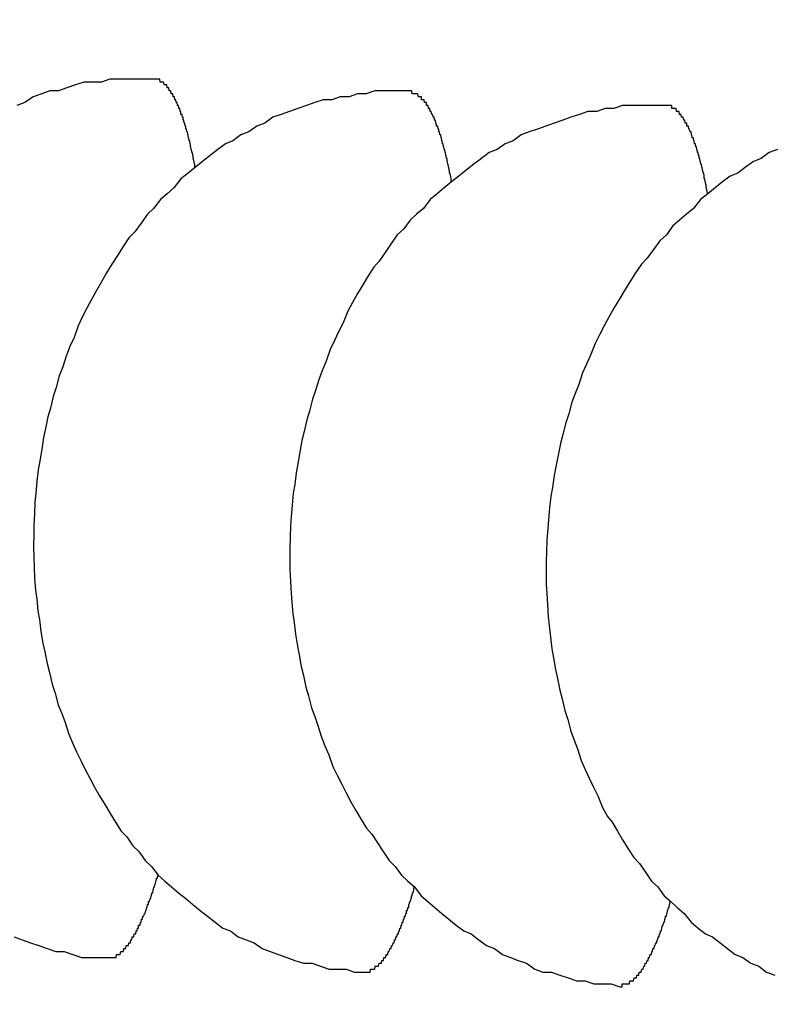
# Model space of a CAD drawing. Extents: x 253 to 8880, y 346 to 6347.
# Drawn here: x 735 to 738, y 5510 to 5513 of the extents above; entities that cross this region are included whole.
import ezdxf

# ---------------------------------------------------------------- set-up
doc = ezdxf.new("R2010")
doc.units = 0
doc.header["$LTSCALE"] = 250
doc.header["$PDMODE"] = 33
doc.header["$PDSIZE"] = 5
doc.layers.get('DEFPOINTS').update_dxf_attribs({"linetype": 'CONTINUOUS'})
doc.layers.add('SJC', color=1, linetype='CONTINUOUS')
doc.layers.add('SUNPOU', color=4, linetype='CONTINUOUS')
doc.styles.add('EXT08', font='ROMANS', dxfattribs={"width": 0.8, "bigfont": 'EXTFONT'})
doc.dimstyles.get("Standard").update_dxf_attribs({"dimscale": 25, "dimtxt": 3, "dimasz": 2, "dimexe": 1, "dimexo": 1, "dimgap": 1.2, "dimtad": 1, "dimcen": 0.09, "dimazin": 3, "dimtfac": 1, "dimtmove": 0, "dimatfit": 3})

# ---------------------------------------------------------------- blocks, each defined once
blk = doc.blocks.new('*D0')
at = {"layer": 'DEFPOINTS', "color": 0}
for p in [(651.026, 5950.7719), (763.0109, 5533.9566), (651.026, 5479.857)]:
    blk.add_point(p, dxfattribs=at)
at = {"layer": 'SUNPOU'}
for p, q in [((651.026, 5504.857), (651.026, 5975.7719)), ((763.0109, 5558.9566), (763.0109, 5975.7719)), ((601.026, 5950.7719), (551.026, 5950.7719)), ((763.0109, 5950.7719), (651.026, 5950.7719)), ((813.0109, 5950.7719), (863.0109, 5950.7719))]:
    blk.add_line(p, q, dxfattribs=at)
for points in [[(601.026, 5959.1052), (601.026, 5942.4385), (651.026, 5950.7719)], [(813.0109, 5959.1052), (813.0109, 5942.4385), (763.0109, 5950.7719)]]:
    blk.add_solid(points, dxfattribs=at)
at = {"layer": 'SUNPOU', "style": 'EXT08'}
blk.add_text('112', height=75, dxfattribs=at).set_placement((559.037, 5894.01))

msp = doc.modelspace()

# ---------------------------------------------------------------- linework, layer by layer
at = {"layer": 'SJC'}
for points in [[(735.583, 5513.06, 0), (735.553, 5513.06, 0), (735.524, 5513.06, 0), (735.494, 5513.06, 0), (735.465, 5513.06, 0), (735.435, 5513.06, 0), (735.406, 5513.05, 0), (735.377, 5513.05, 0), (735.347, 5513.05, 0), (735.318, 5513.04, 0), (735.289, 5513.03, 0), (735.26, 5513.02, 0), (735.231, 5513.02, 0), (735.203, 5513.01, 0), (735.174, 5513, 0), (735.146, 5512.98, 0), (735.118, 5512.97, 0)], [(735.725, 5512.76, 0), (735.724, 5512.76, 0), (735.724, 5512.77, 0), (735.723, 5512.77, 0), (735.722, 5512.78, 0), (735.721, 5512.78, 0), (735.72, 5512.79, 0), (735.719, 5512.79, 0), (735.718, 5512.79, 0), (735.718, 5512.8, 0), (735.717, 5512.8, 0), (735.716, 5512.81, 0), (735.715, 5512.81, 0), (735.714, 5512.81, 0), (735.713, 5512.82, 0), (735.712, 5512.82, 0), (735.711, 5512.83, 0), (735.71, 5512.83, 0), (735.709, 5512.83, 0), (735.709, 5512.84, 0), (735.708, 5512.84, 0), (735.707, 5512.85, 0), (735.706, 5512.85, 0), (735.705, 5512.85, 0), (735.704, 5512.86, 0), (735.703, 5512.86, 0), (735.702, 5512.87, 0), (735.701, 5512.87, 0), (735.7, 5512.87, 0), (735.699, 5512.88, 0), (735.698, 5512.88, 0), (735.697, 5512.88, 0), (735.696, 5512.89, 0), (735.695, 5512.89, 0), (735.694, 5512.89, 0), (735.693, 5512.9, 0), (735.692, 5512.9, 0), (735.691, 5512.9, 0), (735.69, 5512.91, 0), (735.689, 5512.91, 0), (735.688, 5512.91, 0), (735.687, 5512.92, 0), (735.686, 5512.92, 0), (735.685, 5512.92, 0), (735.684, 5512.93, 0), (735.683, 5512.93, 0), (735.682, 5512.93, 0), (735.681, 5512.94, 0), (735.68, 5512.94, 0), (735.678, 5512.94, 0), (735.677, 5512.94, 0), (735.676, 5512.95, 0), (735.675, 5512.95, 0), (735.674, 5512.95, 0), (735.673, 5512.96, 0), (735.672, 5512.96, 0), (735.671, 5512.96, 0), (735.67, 5512.96, 0), (735.669, 5512.97, 0), (735.668, 5512.97, 0), (735.666, 5512.97, 0), (735.665, 5512.97, 0), (735.664, 5512.98, 0), (735.663, 5512.98, 0), (735.662, 5512.98, 0), (735.661, 5512.98, 0), (735.66, 5512.99, 0), (735.659, 5512.99, 0), (735.657, 5512.99, 0), (735.656, 5512.99, 0), (735.655, 5513, 0), (735.654, 5513, 0), (735.653, 5513, 0), (735.652, 5513, 0), (735.65, 5513, 0), (735.649, 5513.01, 0), (735.648, 5513.01, 0), (735.647, 5513.01, 0), (735.646, 5513.01, 0), (735.644, 5513.01, 0), (735.643, 5513.02, 0), (735.642, 5513.02, 0), (735.641, 5513.02, 0), (735.64, 5513.02, 0), (735.639, 5513.02, 0), (735.637, 5513.02, 0), (735.636, 5513.03, 0), (735.635, 5513.03, 0), (735.634, 5513.03, 0), (735.632, 5513.03, 0), (735.631, 5513.03, 0), (735.63, 5513.03, 0), (735.629, 5513.04, 0), (735.628, 5513.04, 0), (735.626, 5513.04, 0), (735.625, 5513.04, 0), (735.624, 5513.04, 0), (735.623, 5513.04, 0), (735.621, 5513.04, 0), (735.62, 5513.04, 0), (735.619, 5513.05, 0), (735.618, 5513.05, 0), (735.616, 5513.05, 0), (735.615, 5513.05, 0), (735.614, 5513.05, 0), (735.612, 5513.05, 0), (735.611, 5513.05, 0), (735.61, 5513.05, 0), (735.609, 5513.05, 0), (735.607, 5513.05, 0), (735.606, 5513.05, 0), (735.605, 5513.06, 0), (735.604, 5513.06, 0), (735.602, 5513.06, 0), (735.601, 5513.06, 0), (735.6, 5513.06, 0), (735.598, 5513.06, 0), (735.597, 5513.06, 0), (735.596, 5513.06, 0), (735.594, 5513.06, 0), (735.593, 5513.06, 0), (735.592, 5513.06, 0), (735.591, 5513.06, 0), (735.589, 5513.06, 0), (735.588, 5513.06, 0), (735.587, 5513.06, 0), (735.585, 5513.06, 0), (735.584, 5513.06, 0), (735.583, 5513.06, 0)], [(736.455, 5513.02, 0), (736.425, 5513.02, 0), (736.396, 5513.02, 0), (736.366, 5513.02, 0), (736.337, 5513.02, 0), (736.307, 5513.01, 0), (736.278, 5513.01, 0), (736.249, 5513, 0), (736.219, 5513, 0), (736.19, 5512.99, 0), (736.161, 5512.99, 0), (736.132, 5512.98, 0), (736.104, 5512.97, 0), (736.075, 5512.96, 0), (736.046, 5512.95, 0), (736.018, 5512.94, 0), (735.99, 5512.93, 0), (735.962, 5512.91, 0), (735.935, 5512.9, 0), (735.908, 5512.88, 0), (735.881, 5512.87, 0), (735.854, 5512.85, 0), (735.828, 5512.84, 0), (735.802, 5512.82, 0), (735.776, 5512.8, 0), (735.75, 5512.78, 0), (735.726, 5512.76, 0), (735.701, 5512.74, 0), (735.677, 5512.72, 0), (735.653, 5512.69, 0), (735.63, 5512.67, 0), (735.607, 5512.65, 0), (735.584, 5512.62, 0), (735.563, 5512.6, 0), (735.541, 5512.57, 0), (735.52, 5512.54, 0), (735.5, 5512.52, 0), (735.48, 5512.49, 0), (735.461, 5512.46, 0), (735.442, 5512.43, 0), (735.424, 5512.4, 0), (735.406, 5512.37, 0), (735.389, 5512.34, 0), (735.372, 5512.31, 0), (735.357, 5512.28, 0), (735.341, 5512.25, 0), (735.327, 5512.22, 0), (735.313, 5512.18, 0), (735.299, 5512.15, 0), (735.287, 5512.12, 0), (735.275, 5512.08, 0), (735.263, 5512.05, 0), (735.252, 5512.01, 0), (735.242, 5511.98, 0), (735.233, 5511.94, 0), (735.224, 5511.91, 0), (735.216, 5511.87, 0), (735.209, 5511.84, 0), (735.203, 5511.8, 0), (735.197, 5511.76, 0), (735.191, 5511.73, 0), (735.187, 5511.69, 0), (735.183, 5511.65, 0), (735.18, 5511.62, 0), (735.178, 5511.58, 0), (735.176, 5511.54, 0), (735.176, 5511.51, 0), (735.175, 5511.47, 0), (735.176, 5511.43, 0), (735.177, 5511.4, 0), (735.179, 5511.36, 0), (735.182, 5511.32, 0), (735.186, 5511.29, 0), (735.19, 5511.25, 0), (735.195, 5511.22, 0), (735.2, 5511.18, 0), (735.207, 5511.14, 0), (735.214, 5511.11, 0), (735.222, 5511.07, 0), (735.23, 5511.04, 0), (735.239, 5511, 0), (735.249, 5510.97, 0), (735.259, 5510.93, 0), (735.271, 5510.9, 0), (735.283, 5510.87, 0), (735.295, 5510.83, 0), (735.308, 5510.8, 0), (735.322, 5510.77, 0), (735.336, 5510.74, 0), (735.351, 5510.71, 0), (735.367, 5510.68, 0), (735.383, 5510.65, 0), (735.4, 5510.62, 0), (735.418, 5510.59, 0), (735.436, 5510.56, 0), (735.454, 5510.53, 0), (735.473, 5510.5, 0), (735.493, 5510.48, 0), (735.513, 5510.45, 0), (735.534, 5510.43, 0), (735.555, 5510.4, 0), (735.577, 5510.38, 0), (735.599, 5510.35, 0), (735.622, 5510.33, 0), (735.645, 5510.31, 0), (735.669, 5510.29, 0), (735.693, 5510.27, 0), (735.717, 5510.25, 0), (735.742, 5510.23, 0), (735.767, 5510.21, 0), (735.793, 5510.19, 0), (735.819, 5510.17, 0), (735.845, 5510.16, 0), (735.872, 5510.14, 0), (735.899, 5510.13, 0), (735.926, 5510.12, 0), (735.953, 5510.1, 0), (735.981, 5510.09, 0), (736.009, 5510.08, 0), (736.037, 5510.07, 0), (736.065, 5510.06, 0), (736.094, 5510.05, 0), (736.123, 5510.05, 0), (736.152, 5510.04, 0), (736.181, 5510.03, 0), (736.21, 5510.03, 0), (736.239, 5510.03, 0), (736.268, 5510.02, 0), (736.298, 5510.02, 0)], [(736.597, 5512.71, 0), (736.597, 5512.72, 0), (736.596, 5512.72, 0), (736.595, 5512.73, 0), (736.594, 5512.73, 0), (736.593, 5512.74, 0), (736.592, 5512.74, 0), (736.591, 5512.74, 0), (736.591, 5512.75, 0), (736.59, 5512.75, 0), (736.589, 5512.76, 0), (736.588, 5512.76, 0), (736.587, 5512.76, 0), (736.586, 5512.77, 0), (736.585, 5512.77, 0), (736.584, 5512.78, 0), (736.583, 5512.78, 0), (736.583, 5512.79, 0), (736.582, 5512.79, 0), (736.581, 5512.79, 0), (736.58, 5512.8, 0), (736.579, 5512.8, 0), (736.578, 5512.8, 0), (736.577, 5512.81, 0), (736.576, 5512.81, 0), (736.575, 5512.82, 0), (736.574, 5512.82, 0), (736.573, 5512.82, 0), (736.572, 5512.83, 0), (736.571, 5512.83, 0), (736.57, 5512.83, 0), (736.569, 5512.84, 0), (736.568, 5512.84, 0), (736.567, 5512.84, 0), (736.566, 5512.85, 0), (736.565, 5512.85, 0), (736.564, 5512.86, 0), (736.563, 5512.86, 0), (736.562, 5512.86, 0), (736.561, 5512.87, 0), (736.56, 5512.87, 0), (736.559, 5512.87, 0), (736.558, 5512.87, 0), (736.557, 5512.88, 0), (736.556, 5512.88, 0), (736.555, 5512.88, 0), (736.554, 5512.89, 0), (736.553, 5512.89, 0), (736.552, 5512.89, 0), (736.551, 5512.9, 0), (736.55, 5512.9, 0), (736.548, 5512.9, 0), (736.547, 5512.9, 0), (736.546, 5512.91, 0), (736.545, 5512.91, 0), (736.544, 5512.91, 0), (736.543, 5512.92, 0), (736.542, 5512.92, 0), (736.541, 5512.92, 0), (736.54, 5512.92, 0), (736.539, 5512.93, 0), (736.537, 5512.93, 0), (736.536, 5512.93, 0), (736.535, 5512.93, 0), (736.534, 5512.94, 0), (736.533, 5512.94, 0), (736.532, 5512.94, 0), (736.531, 5512.94, 0), (736.529, 5512.95, 0), (736.528, 5512.95, 0), (736.527, 5512.95, 0), (736.526, 5512.95, 0), (736.525, 5512.95, 0), (736.524, 5512.96, 0), (736.523, 5512.96, 0), (736.521, 5512.96, 0), (736.52, 5512.96, 0), (736.519, 5512.96, 0), (736.518, 5512.97, 0), (736.517, 5512.97, 0), (736.515, 5512.97, 0), (736.514, 5512.97, 0), (736.513, 5512.97, 0), (736.512, 5512.98, 0), (736.511, 5512.98, 0), (736.509, 5512.98, 0), (736.508, 5512.98, 0), (736.507, 5512.98, 0), (736.506, 5512.98, 0), (736.505, 5512.99, 0), (736.503, 5512.99, 0), (736.502, 5512.99, 0), (736.501, 5512.99, 0), (736.5, 5512.99, 0), (736.498, 5512.99, 0), (736.497, 5512.99, 0), (736.496, 5512.99, 0), (736.495, 5513, 0), (736.493, 5513, 0), (736.492, 5513, 0), (736.491, 5513, 0), (736.49, 5513, 0), (736.488, 5513, 0), (736.487, 5513, 0), (736.486, 5513, 0), (736.485, 5513, 0), (736.483, 5513.01, 0), (736.482, 5513.01, 0), (736.481, 5513.01, 0), (736.48, 5513.01, 0), (736.478, 5513.01, 0), (736.477, 5513.01, 0), (736.476, 5513.01, 0), (736.474, 5513.01, 0), (736.473, 5513.01, 0), (736.472, 5513.01, 0), (736.47, 5513.01, 0), (736.469, 5513.01, 0), (736.468, 5513.01, 0), (736.467, 5513.01, 0), (736.465, 5513.01, 0), (736.464, 5513.01, 0), (736.463, 5513.02, 0), (736.461, 5513.02, 0), (736.46, 5513.02, 0), (736.459, 5513.02, 0), (736.457, 5513.02, 0), (736.456, 5513.02, 0), (736.455, 5513.02, 0)], [(737.327, 5512.97, 0), (737.297, 5512.97, 0), (737.268, 5512.97, 0), (737.239, 5512.97, 0), (737.209, 5512.97, 0), (737.18, 5512.97, 0), (737.15, 5512.96, 0), (737.121, 5512.96, 0), (737.092, 5512.95, 0), (737.062, 5512.95, 0), (737.033, 5512.94, 0), (737.004, 5512.93, 0), (736.976, 5512.92, 0), (736.947, 5512.91, 0), (736.919, 5512.9, 0), (736.89, 5512.89, 0), (736.862, 5512.88, 0), (736.835, 5512.87, 0), (736.807, 5512.85, 0), (736.78, 5512.84, 0), (736.753, 5512.82, 0), (736.726, 5512.81, 0), (736.7, 5512.79, 0), (736.674, 5512.77, 0), (736.648, 5512.75, 0), (736.623, 5512.73, 0), (736.598, 5512.71, 0), (736.573, 5512.69, 0), (736.549, 5512.67, 0), (736.525, 5512.65, 0), (736.502, 5512.62, 0), (736.479, 5512.6, 0), (736.457, 5512.58, 0), (736.435, 5512.55, 0), (736.413, 5512.53, 0), (736.392, 5512.5, 0), (736.372, 5512.47, 0), (736.352, 5512.44, 0), (736.333, 5512.42, 0), (736.314, 5512.39, 0), (736.296, 5512.36, 0), (736.278, 5512.33, 0), (736.261, 5512.3, 0), (736.245, 5512.27, 0), (736.229, 5512.23, 0), (736.213, 5512.2, 0), (736.199, 5512.17, 0), (736.185, 5512.14, 0), (736.171, 5512.1, 0), (736.159, 5512.07, 0), (736.147, 5512.04, 0), (736.135, 5512, 0), (736.125, 5511.97, 0), (736.114, 5511.93, 0), (736.105, 5511.9, 0), (736.096, 5511.86, 0), (736.088, 5511.83, 0), (736.081, 5511.79, 0), (736.075, 5511.75, 0), (736.069, 5511.72, 0), (736.064, 5511.68, 0), (736.059, 5511.65, 0), (736.055, 5511.61, 0), (736.052, 5511.57, 0), (736.05, 5511.54, 0), (736.049, 5511.5, 0), (736.048, 5511.46, 0), (736.048, 5511.43, 0), (736.048, 5511.39, 0), (736.05, 5511.35, 0), (736.052, 5511.31, 0), (736.054, 5511.28, 0), (736.058, 5511.24, 0), (736.062, 5511.21, 0), (736.067, 5511.17, 0), (736.073, 5511.13, 0), (736.079, 5511.1, 0), (736.086, 5511.06, 0), (736.094, 5511.03, 0), (736.102, 5510.99, 0), (736.111, 5510.96, 0), (736.121, 5510.92, 0), (736.132, 5510.89, 0), (736.143, 5510.86, 0), (736.155, 5510.82, 0), (736.167, 5510.79, 0), (736.18, 5510.76, 0), (736.194, 5510.72, 0), (736.208, 5510.69, 0), (736.224, 5510.66, 0), (736.239, 5510.63, 0), (736.255, 5510.6, 0), (736.272, 5510.57, 0), (736.29, 5510.54, 0), (736.308, 5510.51, 0), (736.326, 5510.49, 0), (736.346, 5510.46, 0), (736.365, 5510.43, 0), (736.386, 5510.4, 0), (736.406, 5510.38, 0), (736.428, 5510.35, 0), (736.449, 5510.33, 0), (736.472, 5510.31, 0), (736.494, 5510.28, 0), (736.517, 5510.26, 0), (736.541, 5510.24, 0), (736.565, 5510.22, 0), (736.589, 5510.2, 0), (736.614, 5510.18, 0), (736.64, 5510.16, 0), (736.665, 5510.15, 0), (736.691, 5510.13, 0), (736.717, 5510.11, 0), (736.744, 5510.1, 0), (736.771, 5510.08, 0), (736.798, 5510.07, 0), (736.825, 5510.06, 0), (736.853, 5510.05, 0), (736.881, 5510.03, 0), (736.909, 5510.02, 0), (736.938, 5510.02, 0), (736.966, 5510.01, 0), (736.995, 5510, 0), (737.024, 5509.99, 0), (737.053, 5509.99, 0), (737.082, 5509.98, 0), (737.111, 5509.98, 0), (737.141, 5509.98, 0), (737.17, 5509.97, 0)], [(737.47, 5512.67, 0), (737.469, 5512.67, 0), (737.468, 5512.68, 0), (737.467, 5512.68, 0), (737.466, 5512.69, 0), (737.465, 5512.69, 0), (737.464, 5512.69, 0), (737.464, 5512.7, 0), (737.463, 5512.7, 0), (737.462, 5512.71, 0), (737.461, 5512.71, 0), (737.46, 5512.72, 0), (737.459, 5512.72, 0), (737.458, 5512.72, 0), (737.457, 5512.73, 0), (737.457, 5512.73, 0), (737.456, 5512.74, 0), (737.455, 5512.74, 0), (737.454, 5512.74, 0), (737.453, 5512.75, 0), (737.452, 5512.75, 0), (737.451, 5512.76, 0), (737.45, 5512.76, 0), (737.449, 5512.76, 0), (737.448, 5512.77, 0), (737.447, 5512.77, 0), (737.446, 5512.77, 0), (737.445, 5512.78, 0), (737.444, 5512.78, 0), (737.443, 5512.79, 0), (737.442, 5512.79, 0), (737.441, 5512.79, 0), (737.44, 5512.8, 0), (737.439, 5512.8, 0), (737.438, 5512.8, 0), (737.437, 5512.81, 0), (737.436, 5512.81, 0), (737.435, 5512.81, 0), (737.434, 5512.82, 0), (737.433, 5512.82, 0), (737.432, 5512.82, 0), (737.431, 5512.83, 0), (737.43, 5512.83, 0), (737.429, 5512.83, 0), (737.428, 5512.84, 0), (737.427, 5512.84, 0), (737.426, 5512.84, 0), (737.425, 5512.84, 0), (737.424, 5512.85, 0), (737.423, 5512.85, 0), (737.422, 5512.85, 0), (737.421, 5512.86, 0), (737.42, 5512.86, 0), (737.418, 5512.86, 0), (737.417, 5512.86, 0), (737.416, 5512.87, 0), (737.415, 5512.87, 0), (737.414, 5512.87, 0), (737.413, 5512.88, 0), (737.412, 5512.88, 0), (737.411, 5512.88, 0), (737.41, 5512.88, 0), (737.408, 5512.89, 0), (737.407, 5512.89, 0), (737.406, 5512.89, 0), (737.405, 5512.89, 0), (737.404, 5512.9, 0), (737.403, 5512.9, 0), (737.402, 5512.9, 0), (737.4, 5512.9, 0), (737.399, 5512.9, 0), (737.398, 5512.91, 0), (737.397, 5512.91, 0), (737.396, 5512.91, 0), (737.395, 5512.91, 0), (737.393, 5512.91, 0), (737.392, 5512.92, 0), (737.391, 5512.92, 0), (737.39, 5512.92, 0), (737.389, 5512.92, 0), (737.388, 5512.92, 0), (737.386, 5512.93, 0), (737.385, 5512.93, 0), (737.384, 5512.93, 0), (737.383, 5512.93, 0), (737.382, 5512.93, 0), (737.38, 5512.93, 0), (737.379, 5512.94, 0), (737.378, 5512.94, 0), (737.377, 5512.94, 0), (737.375, 5512.94, 0), (737.374, 5512.94, 0), (737.373, 5512.94, 0), (737.372, 5512.95, 0), (737.371, 5512.95, 0), (737.369, 5512.95, 0), (737.368, 5512.95, 0), (737.367, 5512.95, 0), (737.366, 5512.95, 0), (737.364, 5512.95, 0), (737.363, 5512.95, 0), (737.362, 5512.96, 0), (737.361, 5512.96, 0), (737.359, 5512.96, 0), (737.358, 5512.96, 0), (737.357, 5512.96, 0), (737.355, 5512.96, 0), (737.354, 5512.96, 0), (737.353, 5512.96, 0), (737.352, 5512.96, 0), (737.35, 5512.96, 0), (737.349, 5512.96, 0), (737.348, 5512.96, 0), (737.347, 5512.97, 0), (737.345, 5512.97, 0), (737.344, 5512.97, 0), (737.343, 5512.97, 0), (737.341, 5512.97, 0), (737.34, 5512.97, 0), (737.339, 5512.97, 0), (737.337, 5512.97, 0), (737.336, 5512.97, 0), (737.335, 5512.97, 0), (737.333, 5512.97, 0), (737.332, 5512.97, 0), (737.331, 5512.97, 0), (737.33, 5512.97, 0), (737.328, 5512.97, 0), (737.327, 5512.97, 0)], [(737.707, 5512.82, 0), (737.679, 5512.81, 0), (737.652, 5512.79, 0), (737.625, 5512.78, 0), (737.598, 5512.76, 0), (737.572, 5512.74, 0), (737.546, 5512.73, 0), (737.52, 5512.71, 0), (737.495, 5512.69, 0), (737.47, 5512.67, 0), (737.445, 5512.65, 0), (737.421, 5512.62, 0), (737.397, 5512.6, 0), (737.374, 5512.58, 0), (737.351, 5512.56, 0), (737.329, 5512.53, 0), (737.307, 5512.51, 0), (737.285, 5512.48, 0), (737.264, 5512.45, 0), (737.244, 5512.43, 0), (737.224, 5512.4, 0), (737.205, 5512.37, 0), (737.186, 5512.34, 0), (737.168, 5512.31, 0), (737.15, 5512.28, 0), (737.133, 5512.25, 0), (737.117, 5512.22, 0), (737.101, 5512.19, 0), (737.086, 5512.16, 0), (737.071, 5512.12, 0), (737.057, 5512.09, 0), (737.044, 5512.06, 0), (737.031, 5512.02, 0), (737.019, 5511.99, 0), (737.007, 5511.96, 0), (736.997, 5511.92, 0), (736.987, 5511.89, 0), (736.977, 5511.85, 0), (736.969, 5511.82, 0), (736.961, 5511.78, 0), (736.953, 5511.74, 0), (736.947, 5511.71, 0), (736.941, 5511.67, 0), (736.936, 5511.64, 0), (736.931, 5511.6, 0), (736.928, 5511.56, 0), (736.925, 5511.53, 0), (736.922, 5511.49, 0), (736.921, 5511.45, 0), (736.92, 5511.42, 0), (736.92, 5511.38, 0), (736.92, 5511.34, 0), (736.922, 5511.31, 0), (736.924, 5511.27, 0), (736.927, 5511.23, 0), (736.93, 5511.2, 0), (736.934, 5511.16, 0), (736.939, 5511.12, 0), (736.945, 5511.09, 0), (736.951, 5511.05, 0), (736.958, 5511.02, 0), (736.966, 5510.98, 0), (736.974, 5510.95, 0), (736.983, 5510.91, 0), (736.993, 5510.88, 0), (737.004, 5510.84, 0), (737.015, 5510.81, 0), (737.027, 5510.78, 0), (737.039, 5510.74, 0), (737.052, 5510.71, 0), (737.066, 5510.68, 0), (737.081, 5510.65, 0), (737.096, 5510.62, 0), (737.111, 5510.58, 0), (737.128, 5510.55, 0), (737.144, 5510.53, 0), (737.162, 5510.5, 0), (737.18, 5510.47, 0), (737.199, 5510.44, 0), (737.218, 5510.41, 0), (737.237, 5510.39, 0), (737.258, 5510.36, 0), (737.278, 5510.33, 0), (737.3, 5510.31, 0), (737.321, 5510.28, 0), (737.344, 5510.26, 0), (737.366, 5510.24, 0), (737.39, 5510.22, 0), (737.413, 5510.19, 0), (737.437, 5510.17, 0), (737.462, 5510.15, 0), (737.486, 5510.14, 0), (737.512, 5510.12, 0), (737.537, 5510.1, 0), (737.563, 5510.08, 0), (737.589, 5510.07, 0), (737.616, 5510.05, 0), (737.643, 5510.04, 0), (737.67, 5510.02, 0), (737.698, 5510.01, 0)], [(735.426, 5510.07, 0), (735.427, 5510.07, 0), (735.428, 5510.07, 0), (735.43, 5510.07, 0), (735.431, 5510.07, 0), (735.432, 5510.07, 0), (735.434, 5510.07, 0), (735.435, 5510.07, 0), (735.436, 5510.07, 0), (735.438, 5510.07, 0), (735.439, 5510.07, 0), (735.44, 5510.07, 0), (735.442, 5510.07, 0), (735.443, 5510.07, 0), (735.444, 5510.07, 0), (735.446, 5510.07, 0), (735.447, 5510.07, 0), (735.448, 5510.07, 0), (735.45, 5510.07, 0), (735.451, 5510.07, 0), (735.452, 5510.07, 0), (735.454, 5510.07, 0), (735.455, 5510.07, 0), (735.457, 5510.07, 0), (735.458, 5510.08, 0), (735.459, 5510.08, 0), (735.461, 5510.08, 0), (735.462, 5510.08, 0), (735.463, 5510.08, 0), (735.465, 5510.08, 0), (735.466, 5510.08, 0), (735.467, 5510.08, 0), (735.469, 5510.08, 0), (735.47, 5510.08, 0), (735.472, 5510.09, 0), (735.473, 5510.09, 0), (735.474, 5510.09, 0), (735.476, 5510.09, 0), (735.477, 5510.09, 0), (735.478, 5510.09, 0), (735.48, 5510.09, 0), (735.481, 5510.09, 0), (735.483, 5510.1, 0), (735.484, 5510.1, 0), (735.485, 5510.1, 0), (735.487, 5510.1, 0), (735.488, 5510.1, 0), (735.489, 5510.1, 0), (735.491, 5510.11, 0), (735.492, 5510.11, 0), (735.494, 5510.11, 0), (735.495, 5510.11, 0), (735.496, 5510.11, 0), (735.498, 5510.11, 0), (735.499, 5510.12, 0), (735.5, 5510.12, 0), (735.502, 5510.12, 0), (735.503, 5510.12, 0), (735.505, 5510.12, 0), (735.506, 5510.13, 0), (735.507, 5510.13, 0), (735.509, 5510.13, 0), (735.51, 5510.13, 0), (735.511, 5510.14, 0), (735.513, 5510.14, 0), (735.514, 5510.14, 0), (735.516, 5510.14, 0), (735.517, 5510.14, 0), (735.518, 5510.15, 0), (735.52, 5510.15, 0), (735.521, 5510.15, 0), (735.523, 5510.15, 0), (735.524, 5510.16, 0), (735.525, 5510.16, 0), (735.527, 5510.16, 0), (735.528, 5510.16, 0), (735.529, 5510.17, 0), (735.531, 5510.17, 0), (735.532, 5510.17, 0), (735.533, 5510.18, 0), (735.535, 5510.18, 0), (735.536, 5510.18, 0), (735.538, 5510.18, 0), (735.539, 5510.19, 0), (735.54, 5510.19, 0), (735.542, 5510.19, 0), (735.543, 5510.2, 0), (735.544, 5510.2, 0), (735.546, 5510.2, 0), (735.547, 5510.21, 0), (735.549, 5510.21, 0), (735.55, 5510.21, 0), (735.551, 5510.21, 0), (735.553, 5510.22, 0), (735.554, 5510.22, 0), (735.555, 5510.22, 0), (735.557, 5510.23, 0), (735.558, 5510.23, 0), (735.559, 5510.23, 0), (735.561, 5510.24, 0), (735.562, 5510.24, 0), (735.563, 5510.25, 0), (735.565, 5510.25, 0), (735.566, 5510.25, 0), (735.567, 5510.26, 0), (735.569, 5510.26, 0), (735.57, 5510.26, 0), (735.572, 5510.27, 0), (735.573, 5510.27, 0), (735.574, 5510.27, 0), (735.576, 5510.28, 0), (735.577, 5510.28, 0), (735.578, 5510.29, 0), (735.58, 5510.29, 0), (735.581, 5510.29, 0), (735.582, 5510.3, 0), (735.583, 5510.3, 0), (735.585, 5510.31, 0), (735.586, 5510.31, 0), (735.587, 5510.31, 0), (735.589, 5510.32, 0), (735.59, 5510.32, 0), (735.591, 5510.33, 0), (735.593, 5510.33, 0), (735.594, 5510.34, 0), (735.595, 5510.34, 0), (735.597, 5510.34, 0), (735.598, 5510.35, 0), (735.599, 5510.35, 0)], [(736.298, 5510.02, 0), (736.299, 5510.02, 0), (736.3, 5510.02, 0), (736.302, 5510.02, 0), (736.303, 5510.02, 0), (736.304, 5510.02, 0), (736.306, 5510.02, 0), (736.307, 5510.02, 0), (736.308, 5510.02, 0), (736.31, 5510.02, 0), (736.311, 5510.02, 0), (736.312, 5510.02, 0), (736.314, 5510.02, 0), (736.315, 5510.02, 0), (736.316, 5510.02, 0), (736.318, 5510.02, 0), (736.319, 5510.02, 0), (736.321, 5510.02, 0), (736.322, 5510.03, 0), (736.323, 5510.03, 0), (736.325, 5510.03, 0), (736.326, 5510.03, 0), (736.327, 5510.03, 0), (736.329, 5510.03, 0), (736.33, 5510.03, 0), (736.331, 5510.03, 0), (736.333, 5510.03, 0), (736.334, 5510.03, 0), (736.335, 5510.03, 0), (736.337, 5510.03, 0), (736.338, 5510.04, 0), (736.34, 5510.04, 0), (736.341, 5510.04, 0), (736.342, 5510.04, 0), (736.344, 5510.04, 0), (736.345, 5510.04, 0), (736.346, 5510.04, 0), (736.348, 5510.04, 0), (736.349, 5510.04, 0), (736.351, 5510.05, 0), (736.352, 5510.05, 0), (736.353, 5510.05, 0), (736.355, 5510.05, 0), (736.356, 5510.05, 0), (736.357, 5510.05, 0), (736.359, 5510.05, 0), (736.36, 5510.06, 0), (736.362, 5510.06, 0), (736.363, 5510.06, 0), (736.364, 5510.06, 0), (736.366, 5510.06, 0), (736.367, 5510.07, 0), (736.368, 5510.07, 0), (736.37, 5510.07, 0), (736.371, 5510.07, 0), (736.373, 5510.07, 0), (736.374, 5510.07, 0), (736.375, 5510.08, 0), (736.377, 5510.08, 0), (736.378, 5510.08, 0), (736.379, 5510.08, 0), (736.381, 5510.08, 0), (736.382, 5510.09, 0), (736.384, 5510.09, 0), (736.385, 5510.09, 0), (736.386, 5510.09, 0), (736.388, 5510.1, 0), (736.389, 5510.1, 0), (736.391, 5510.1, 0), (736.392, 5510.1, 0), (736.393, 5510.11, 0), (736.395, 5510.11, 0), (736.396, 5510.11, 0), (736.397, 5510.11, 0), (736.399, 5510.12, 0), (736.4, 5510.12, 0), (736.402, 5510.12, 0), (736.403, 5510.12, 0), (736.404, 5510.13, 0), (736.406, 5510.13, 0), (736.407, 5510.13, 0), (736.408, 5510.14, 0), (736.41, 5510.14, 0), (736.411, 5510.14, 0), (736.412, 5510.14, 0), (736.414, 5510.15, 0), (736.415, 5510.15, 0), (736.417, 5510.15, 0), (736.418, 5510.16, 0), (736.419, 5510.16, 0), (736.421, 5510.16, 0), (736.422, 5510.17, 0), (736.423, 5510.17, 0), (736.425, 5510.17, 0), (736.426, 5510.18, 0), (736.427, 5510.18, 0), (736.429, 5510.18, 0), (736.43, 5510.19, 0), (736.432, 5510.19, 0), (736.433, 5510.19, 0), (736.434, 5510.2, 0), (736.436, 5510.2, 0), (736.437, 5510.2, 0), (736.438, 5510.21, 0), (736.44, 5510.21, 0), (736.441, 5510.21, 0), (736.442, 5510.22, 0), (736.444, 5510.22, 0), (736.445, 5510.23, 0), (736.446, 5510.23, 0), (736.448, 5510.23, 0), (736.449, 5510.24, 0), (736.45, 5510.24, 0), (736.452, 5510.24, 0), (736.453, 5510.25, 0), (736.454, 5510.25, 0), (736.456, 5510.26, 0), (736.457, 5510.26, 0), (736.458, 5510.26, 0), (736.46, 5510.27, 0), (736.461, 5510.27, 0), (736.462, 5510.28, 0), (736.464, 5510.28, 0), (736.465, 5510.29, 0), (736.466, 5510.29, 0), (736.467, 5510.29, 0), (736.469, 5510.3, 0), (736.47, 5510.3, 0), (736.471, 5510.31, 0)], [(737.17, 5509.97, 0), (737.171, 5509.97, 0), (737.173, 5509.97, 0), (737.174, 5509.97, 0), (737.175, 5509.97, 0), (737.177, 5509.97, 0), (737.178, 5509.97, 0), (737.179, 5509.98, 0), (737.181, 5509.98, 0), (737.182, 5509.98, 0), (737.183, 5509.98, 0), (737.185, 5509.98, 0), (737.186, 5509.98, 0), (737.187, 5509.98, 0), (737.189, 5509.98, 0), (737.19, 5509.98, 0), (737.191, 5509.98, 0), (737.193, 5509.98, 0), (737.194, 5509.98, 0), (737.195, 5509.98, 0), (737.197, 5509.98, 0), (737.198, 5509.98, 0), (737.199, 5509.98, 0), (737.201, 5509.98, 0), (737.202, 5509.98, 0), (737.203, 5509.98, 0), (737.205, 5509.99, 0), (737.206, 5509.99, 0), (737.208, 5509.99, 0), (737.209, 5509.99, 0), (737.21, 5509.99, 0), (737.212, 5509.99, 0), (737.213, 5509.99, 0), (737.214, 5509.99, 0), (737.216, 5509.99, 0), (737.217, 5509.99, 0), (737.219, 5510, 0), (737.22, 5510, 0), (737.221, 5510, 0), (737.223, 5510, 0), (737.224, 5510, 0), (737.225, 5510, 0), (737.227, 5510, 0), (737.228, 5510.01, 0), (737.23, 5510.01, 0), (737.231, 5510.01, 0), (737.232, 5510.01, 0), (737.234, 5510.01, 0), (737.235, 5510.01, 0), (737.236, 5510.02, 0), (737.238, 5510.02, 0), (737.239, 5510.02, 0), (737.241, 5510.02, 0), (737.242, 5510.02, 0), (737.243, 5510.02, 0), (737.245, 5510.03, 0), (737.246, 5510.03, 0), (737.247, 5510.03, 0), (737.249, 5510.03, 0), (737.25, 5510.03, 0), (737.252, 5510.04, 0), (737.253, 5510.04, 0), (737.254, 5510.04, 0), (737.256, 5510.04, 0), (737.257, 5510.05, 0), (737.258, 5510.05, 0), (737.26, 5510.05, 0), (737.261, 5510.05, 0), (737.263, 5510.06, 0), (737.264, 5510.06, 0), (737.265, 5510.06, 0), (737.267, 5510.06, 0), (737.268, 5510.07, 0), (737.27, 5510.07, 0), (737.271, 5510.07, 0), (737.272, 5510.07, 0), (737.274, 5510.08, 0), (737.275, 5510.08, 0), (737.276, 5510.08, 0), (737.278, 5510.08, 0), (737.279, 5510.09, 0), (737.281, 5510.09, 0), (737.282, 5510.09, 0), (737.283, 5510.1, 0), (737.285, 5510.1, 0), (737.286, 5510.1, 0), (737.287, 5510.1, 0), (737.289, 5510.11, 0), (737.29, 5510.11, 0), (737.291, 5510.11, 0), (737.293, 5510.12, 0), (737.294, 5510.12, 0), (737.296, 5510.12, 0), (737.297, 5510.13, 0), (737.298, 5510.13, 0), (737.3, 5510.13, 0), (737.301, 5510.14, 0), (737.302, 5510.14, 0), (737.304, 5510.14, 0), (737.305, 5510.15, 0), (737.306, 5510.15, 0), (737.308, 5510.15, 0), (737.309, 5510.16, 0), (737.31, 5510.16, 0), (737.312, 5510.16, 0), (737.313, 5510.17, 0), (737.314, 5510.17, 0), (737.316, 5510.18, 0), (737.317, 5510.18, 0), (737.318, 5510.18, 0), (737.32, 5510.19, 0), (737.321, 5510.19, 0), (737.322, 5510.19, 0), (737.324, 5510.2, 0), (737.325, 5510.2, 0), (737.326, 5510.21, 0), (737.328, 5510.21, 0), (737.329, 5510.21, 0), (737.33, 5510.22, 0), (737.332, 5510.22, 0), (737.333, 5510.23, 0), (737.334, 5510.23, 0), (737.336, 5510.24, 0), (737.337, 5510.24, 0), (737.338, 5510.24, 0), (737.34, 5510.25, 0), (737.341, 5510.25, 0), (737.342, 5510.26, 0), (737.343, 5510.26, 0)], [(735.109, 5510.14, 0), (735.137, 5510.13, 0), (735.165, 5510.12, 0), (735.193, 5510.11, 0), (735.222, 5510.1, 0), (735.251, 5510.09, 0), (735.28, 5510.09, 0), (735.309, 5510.08, 0), (735.338, 5510.07, 0), (735.367, 5510.07, 0), (735.396, 5510.07, 0), (735.426, 5510.07, 0)]]:
    msp.add_polyline3d(points, dxfattribs=at)

# ---------------------------------------------------------------- dimensions: what is measured, and where the dimension line sits
at = {"layer": 'SUNPOU'}
dim = msp.add_linear_dim(base=(651.026, 5950.7719), p1=(763.0109, 5533.9566), p2=(651.026, 5479.857), dimstyle='Standard', override={"dimscale": 25, "dimtxt": 3, "dimasz": 2, "dimexe": 1, "dimexo": 1, "dimgap": 1.2, "dimtad": 1, "dimtih": 0, "dimtoh": 0, "dimdec": 0, "dimzin": 8, "dimclrd": 256, "dimclre": 256, "dimclrt": 256, "dimaunit": 1, "dimtofl": 1, "dimtmove": 2}, dxfattribs=at)
dim.commit()
dim.dimension.update_dxf_attribs({"geometry": '*D0', "text_midpoint": (709.0372, 6026.7628), "dimtype": 128})

doc.saveas('drawing.dxf')
